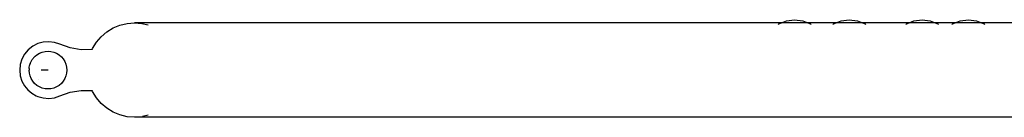
# Model space of a CAD drawing. Extents: x -5587 to 4004, y -4887 to 3368.
# Drawn here: x -2720 to -2094, y -2678 to -2616 of the extents above; entities that cross this region are included whole.
import ezdxf

# ---------------------------------------------------------------- set-up
doc = ezdxf.new("R2010")
doc.units = 0
doc.layers.get('0').update_dxf_attribs({"linetype": 'CONTINUOUS'})

msp = doc.modelspace()

# ---------------------------------------------------------------- linework, layer by layer
for p, q in [((-2235.12, -2618), (-2231.98, -2616.7)), ((-2231.98, -2616.7), (-2226.81, -2616.02)), ((-2226.81, -2616.02), (-2221.63, -2616.7)), ((-2221.63, -2616.7), (-2218.49, -2618)), ((-2200.37, -2618), (-2197.22, -2616.7)), ((-2197.22, -2616.7), (-2192.05, -2616.02)), ((-2192.05, -2616.02), (-2186.87, -2616.7)), ((-2186.87, -2616.7), (-2183.73, -2618)), ((-2154.08, -2618), (-2150.94, -2616.7)), ((-2150.94, -2616.7), (-2145.76, -2616.02)), ((-2145.76, -2616.02), (-2140.59, -2616.7)), ((-2140.59, -2616.7), (-2137.44, -2618)), ((-2124.68, -2618), (-2121.54, -2616.7)), ((-2121.54, -2616.7), (-2116.36, -2616.02)), ((-2116.36, -2616.02), (-2111.18, -2616.7)), ((-2111.18, -2616.7), (-2108.04, -2618)), ((-2664.18, -2623.73), (-2660.16, -2621.27)), ((-2660.16, -2621.27), (-2655.81, -2619.47)), ((-2655.81, -2619.47), (-2651.24, -2618.37)), ((-2651.24, -2618.37), (-2646.54, -2618)), ((-2646.54, -2618), (-2641.85, -2618.37)), ((-2235.12, -2618), (-2646.54, -2618)), ((-2641.85, -2618.37), (-2637.78, -2619.35)), ((-2237.23, -2619.02), (-2236.81, -2618.7)), ((-2236.81, -2618.7), (-2235.12, -2618)), ((-2218.49, -2618), (-2235.12, -2618)), ((-2218.49, -2618), (-2216.81, -2618.7)), ((-2200.37, -2618), (-2218.49, -2618)), ((-2216.81, -2618.7), (-2216.38, -2619.02)), ((-2202.47, -2619.02), (-2202.05, -2618.7)), ((-2202.05, -2618.7), (-2200.37, -2618)), ((-2183.73, -2618), (-2200.37, -2618)), ((-2183.73, -2618), (-2182.05, -2618.7)), ((-2154.08, -2618), (-2183.73, -2618)), ((-2182.05, -2618.7), (-2181.62, -2619.02)), ((-2156.19, -2619.02), (-2155.76, -2618.7)), ((-2155.76, -2618.7), (-2154.08, -2618)), ((-2137.44, -2618), (-2154.08, -2618)), ((-2137.44, -2618), (-2135.76, -2618.7)), ((-2124.68, -2618), (-2137.44, -2618)), ((-2135.76, -2618.7), (-2135.34, -2619.02)), ((-2126.78, -2619.02), (-2126.36, -2618.7)), ((-2126.36, -2618.7), (-2124.68, -2618)), ((-2108.04, -2618), (-2124.68, -2618)), ((-2108.04, -2618), (-2106.36, -2618.7)), ((-1869.42, -2618), (-2108.04, -2618)), ((-2106.36, -2618.7), (-2105.93, -2619.02)), ((-2670.81, -2630.37), (-2667.76, -2626.79)), ((-2667.76, -2626.79), (-2664.18, -2623.73)), ((-2714.09, -2635.1), (-2716.41, -2637.85)), ((-2711.28, -2632.86), (-2714.09, -2635.1)), ((-2708.08, -2631.23), (-2711.28, -2632.86)), ((-2704.63, -2630.27), (-2708.08, -2631.23)), ((-2701.04, -2630.01), (-2704.63, -2630.27)), ((-2697.48, -2630.47), (-2701.04, -2630.01)), ((-2694.08, -2631.62), (-2697.48, -2630.47)), ((-2687.41, -2633.97), (-2694.08, -2631.62)), ((-2680.43, -2635.11), (-2687.41, -2633.97)), ((-2673.51, -2635.01), (-2680.43, -2635.11)), ((-2673.51, -2635.01), (-2673.27, -2634.38)), ((-2673.27, -2634.38), (-2670.81, -2630.37)), ((-2718.13, -2641), (-2719.19, -2644.43)), ((-2716.41, -2637.85), (-2718.13, -2641)), ((-2712.24, -2642.55), (-2711.52, -2641.34)), ((-2711.52, -2641.34), (-2711.37, -2641.12)), ((-2711.37, -2641.12), (-2710.99, -2640.62)), ((-2710.67, -2640.21), (-2710.99, -2640.62)), ((-2710.67, -2640.21), (-2710.31, -2639.82)), ((-2710.31, -2639.82), (-2709.88, -2639.37)), ((-2709.69, -2639.19), (-2709.88, -2639.37)), ((-2709.69, -2639.19), (-2708.6, -2638.29)), ((-2708.6, -2638.29), (-2706.99, -2637.31)), ((-2706.99, -2637.31), (-2705.25, -2636.59)), ((-2705.25, -2636.59), (-2703.42, -2636.15)), ((-2703.42, -2636.15), (-2701.54, -2636)), ((-2701.54, -2636), (-2699.67, -2636.15)), ((-2699.67, -2636.15), (-2697.84, -2636.59)), ((-2697.84, -2636.59), (-2696.1, -2637.31)), ((-2696.1, -2637.31), (-2694.49, -2638.29)), ((-2694.49, -2638.29), (-2693.06, -2639.52)), ((-2693.06, -2639.52), (-2691.84, -2640.95)), ((-2691.84, -2640.95), (-2690.85, -2642.55)), ((-2719.19, -2644.43), (-2719.54, -2648)), ((-2719.54, -2648), (-2719.19, -2651.57)), ((-2713.46, -2646.96), (-2713.54, -2648)), ((-2713.4, -2649.88), (-2713.54, -2648)), ((-2713.46, -2646.59), (-2713.43, -2646.33)), ((-2713.46, -2646.96), (-2713.46, -2646.59)), ((-2713.43, -2646.33), (-2713.21, -2645.2)), ((-2713.21, -2645.2), (-2713.07, -2644.7)), ((-2713.07, -2644.7), (-2712.89, -2644.1)), ((-2712.8, -2643.85), (-2712.89, -2644.1)), ((-2712.8, -2643.85), (-2712.24, -2642.55)), ((-2701.54, -2648), (-2705.93, -2648)), ((-2690.85, -2642.55), (-2690.13, -2644.29)), ((-2690.13, -2644.29), (-2689.69, -2646.12)), ((-2689.69, -2646.12), (-2689.54, -2648)), ((-2689.54, -2648), (-2689.69, -2649.88)), ((-2719.19, -2651.57), (-2718.13, -2655.01)), ((-2712.96, -2651.71), (-2713.4, -2649.88)), ((-2712.24, -2653.45), (-2712.96, -2651.71)), ((-2711.25, -2655.06), (-2712.24, -2653.45)), ((-2707.54, -2653.98), (-2707.54, -2653.94)), ((-2690.85, -2653.45), (-2691.84, -2655.06)), ((-2690.13, -2651.71), (-2690.85, -2653.45)), ((-2689.69, -2649.88), (-2690.13, -2651.71)), ((-2718.13, -2655.01), (-2716.55, -2657.95)), ((-2716.55, -2657.95), (-2714.45, -2660.55)), ((-2714.45, -2660.55), (-2711.91, -2662.72)), ((-2710.03, -2656.49), (-2711.25, -2655.06)), ((-2708.6, -2657.71), (-2710.03, -2656.49)), ((-2706.99, -2658.69), (-2708.6, -2657.71)), ((-2705.25, -2659.41), (-2706.99, -2658.69)), ((-2703.42, -2659.85), (-2705.25, -2659.41)), ((-2701.54, -2660), (-2703.42, -2659.85)), ((-2699.67, -2659.85), (-2701.54, -2660)), ((-2697.84, -2659.41), (-2699.67, -2659.85)), ((-2696.1, -2658.69), (-2697.84, -2659.41)), ((-2694.49, -2657.71), (-2696.1, -2658.69)), ((-2693.06, -2656.49), (-2694.49, -2657.71)), ((-2691.84, -2655.06), (-2693.06, -2656.49)), ((-2711.91, -2662.72), (-2709.01, -2664.38)), ((-2709.01, -2664.38), (-2708.08, -2664.77)), ((-2708.08, -2664.77), (-2704.63, -2665.74)), ((-2704.63, -2665.74), (-2701.04, -2665.99)), ((-2701.04, -2665.99), (-2697.48, -2665.54)), ((-2697.48, -2665.54), (-2694.08, -2664.38)), ((-2694.08, -2664.38), (-2687.41, -2662.03)), ((-2687.41, -2662.03), (-2680.43, -2660.89)), ((-2680.43, -2660.89), (-2673.51, -2661)), ((-2673.27, -2661.62), (-2673.51, -2661)), ((-2670.81, -2665.64), (-2673.27, -2661.62)), ((-2667.76, -2669.22), (-2670.81, -2665.64)), ((-2664.18, -2672.27), (-2667.76, -2669.22)), ((-2660.16, -2674.73), (-2664.18, -2672.27)), ((-2655.81, -2676.53), (-2660.16, -2674.73)), ((-2651.24, -2677.63), (-2655.81, -2676.53)), ((-2646.54, -2678), (-2651.24, -2677.63)), ((-1657.39, -2678), (-2646.54, -2678)), ((-2637.78, -2676.66), (-2641.41, -2677.53))]:
    msp.add_line(p, q)

doc.saveas('drawing.dxf')
